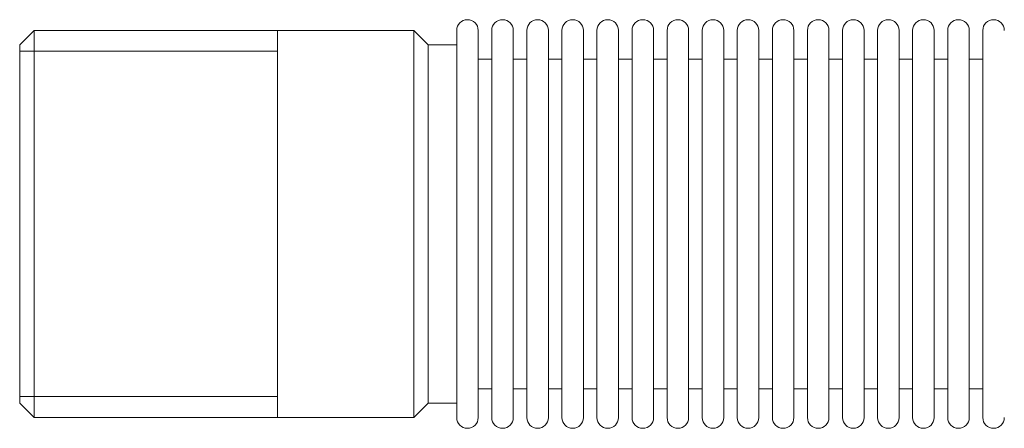
# Model space of a CAD drawing. Units: millimetres. Extents: x 135 to 462, y 111 to 338.
# Drawn here: x 282 to 351, y 310 to 338 of the extents above; entities that cross this region are included whole.
import ezdxf

# ---------------------------------------------------------------- set-up
doc = ezdxf.new("R2010")
doc.units = ezdxf.units.MM

msp = doc.modelspace()

# ---------------------------------------------------------------- linework, layer by layer
at = {"color": 7, "linetype": 'Continuous', "lineweight": 15}
for p, q in [((283.033, 337.661), (282.033, 336.661)), ((309.533, 337.661), (283.033, 337.661)), ((283.033, 337.661), (283.033, 310.661)), ((310.533, 336.661), (309.533, 337.661)), ((309.533, 324.161), (309.533, 337.661)), ((312.533, 324.161), (312.533, 337.661)), ((314.033, 324.161), (314.033, 337.661)), ((314.981, 324.161), (314.981, 337.661)), ((316.481, 324.161), (316.481, 337.661)), ((317.429, 324.161), (317.429, 337.661)), ((318.929, 324.161), (318.929, 337.661)), ((319.877, 324.161), (319.877, 337.661)), ((321.377, 324.161), (321.377, 337.661)), ((322.325, 324.161), (322.325, 337.661)), ((323.825, 324.161), (323.825, 337.661)), ((324.773, 324.161), (324.773, 337.661)), ((326.273, 324.161), (326.273, 337.661)), ((327.221, 324.161), (327.221, 337.661)), ((328.721, 324.161), (328.721, 337.661)), ((329.669, 324.161), (329.669, 337.661)), ((331.169, 324.161), (331.169, 337.661)), ((332.117, 324.161), (332.117, 337.661)), ((333.617, 324.161), (333.617, 337.661)), ((334.565, 324.161), (334.565, 337.661)), ((336.065, 324.161), (336.065, 337.661)), ((337.013, 324.161), (337.013, 337.661)), ((338.513, 324.161), (338.513, 337.661)), ((339.461, 324.161), (339.461, 337.661)), ((340.961, 324.161), (340.961, 337.661)), ((341.908, 324.161), (341.908, 337.661)), ((343.408, 324.161), (343.408, 337.661)), ((344.356, 324.161), (344.356, 337.661)), ((345.856, 324.161), (345.856, 337.661)), ((346.804, 324.161), (346.804, 337.661)), ((348.304, 324.161), (348.304, 337.661)), ((349.252, 324.161), (349.252, 337.661)), ((282.033, 311.661), (282.033, 336.661)), ((312.533, 336.661), (310.533, 336.661)), ((310.533, 324.161), (310.533, 336.661)), ((314.981, 335.661), (314.033, 335.661)), ((317.429, 335.661), (316.481, 335.661)), ((319.877, 335.661), (318.929, 335.661)), ((322.325, 335.661), (321.377, 335.661)), ((324.773, 335.661), (323.825, 335.661)), ((327.221, 335.661), (326.273, 335.661)), ((329.669, 335.661), (328.721, 335.661)), ((332.117, 335.661), (331.169, 335.661)), ((334.565, 335.661), (333.617, 335.661)), ((337.013, 335.661), (336.065, 335.661)), ((339.461, 335.661), (338.513, 335.661)), ((341.908, 335.661), (340.961, 335.661)), ((344.356, 335.661), (343.408, 335.661)), ((346.804, 335.661), (345.856, 335.661)), ((349.252, 335.661), (348.304, 335.661)), ((309.533, 310.661), (309.533, 324.161)), ((310.533, 311.661), (310.533, 324.161)), ((312.533, 310.661), (312.533, 324.161)), ((314.033, 310.661), (314.033, 324.161)), ((314.981, 310.661), (314.981, 324.161)), ((316.481, 310.661), (316.481, 324.161)), ((317.429, 310.661), (317.429, 324.161)), ((318.929, 310.661), (318.929, 324.161)), ((319.877, 310.661), (319.877, 324.161)), ((321.377, 310.661), (321.377, 324.161)), ((322.325, 310.661), (322.325, 324.161)), ((323.825, 310.661), (323.825, 324.161)), ((324.773, 310.661), (324.773, 324.161)), ((326.273, 310.661), (326.273, 324.161)), ((327.221, 310.661), (327.221, 324.161)), ((328.721, 310.661), (328.721, 324.161)), ((329.669, 310.661), (329.669, 324.161)), ((331.169, 310.661), (331.169, 324.161)), ((332.117, 310.661), (332.117, 324.161)), ((333.617, 310.661), (333.617, 324.161)), ((334.565, 310.661), (334.565, 324.161)), ((336.065, 310.661), (336.065, 324.161)), ((337.013, 310.661), (337.013, 324.161)), ((338.513, 310.661), (338.513, 324.161)), ((339.461, 310.661), (339.461, 324.161)), ((340.961, 310.661), (340.961, 324.161)), ((341.908, 310.661), (341.908, 324.161)), ((343.408, 310.661), (343.408, 324.161)), ((344.356, 310.661), (344.356, 324.161)), ((345.856, 310.661), (345.856, 324.161)), ((346.804, 310.661), (346.804, 324.161)), ((348.304, 310.661), (348.304, 324.161)), ((349.252, 310.661), (349.252, 324.161)), ((314.033, 312.661), (314.981, 312.661)), ((316.481, 312.661), (317.429, 312.661)), ((318.929, 312.661), (319.877, 312.661)), ((321.377, 312.661), (322.325, 312.661)), ((323.825, 312.661), (324.773, 312.661)), ((326.273, 312.661), (327.221, 312.661)), ((328.721, 312.661), (329.669, 312.661)), ((331.169, 312.661), (332.117, 312.661)), ((333.617, 312.661), (334.565, 312.661)), ((336.065, 312.661), (337.013, 312.661)), ((338.513, 312.661), (339.461, 312.661)), ((340.961, 312.661), (341.908, 312.661)), ((343.408, 312.661), (344.356, 312.661)), ((345.856, 312.661), (346.804, 312.661)), ((348.304, 312.661), (349.252, 312.661)), ((282.033, 311.661), (283.033, 310.661)), ((309.533, 310.661), (310.533, 311.661)), ((310.533, 311.661), (312.533, 311.661)), ((283.033, 310.661), (309.533, 310.661))]:
    msp.add_line(p, q, dxfattribs=at)
at = {"color": 7, "linetype": 'Continuous', "lineweight": 0}
for p, q in [((300.033, 337.661), (300.033, 337.607)), ((300.033, 336.205), (282.033, 336.205)), ((282.033, 312.117), (300.033, 312.117))]:
    msp.add_line(p, q, dxfattribs=at)
at = {"color": 7, "linetype": 'Continuous', "lineweight": 0, "flags": 128}
msp.add_lwpolyline([(300.033, 337.607), (300.033, 337.371), (300.033, 336.95), (300.033, 336.348), (300.033, 335.576), (300.033, 334.644), (300.033, 333.564), (300.033, 332.352), (300.033, 331.026), (300.033, 329.603), (300.033, 328.103), (300.033, 326.549), (300.033, 324.96), (300.033, 323.361), (300.033, 321.773), (300.033, 320.218), (300.033, 318.718), (300.033, 317.295), (300.033, 315.969), (300.033, 314.757), (300.033, 313.678), (300.033, 312.745), (300.033, 311.973), (300.033, 311.372), (300.033, 310.95), (300.033, 310.714), (300.033, 310.661)], dxfattribs=at)
at = {"color": 7, "linetype": 'Continuous', "lineweight": 15}
for centre, start, end in [((313.283, 337.661), 0, 180), ((315.731, 337.661), 0, 180), ((318.179, 337.661), 0, 180), ((320.627, 337.661), 0, 180), ((323.075, 337.661), 0, 180), ((325.523, 337.661), 0, 180), ((327.971, 337.661), 0, 180), ((330.419, 337.661), 0, 180), ((332.867, 337.661), 0, 180), ((335.315, 337.661), 0, 180), ((337.763, 337.661), 0, 180), ((340.211, 337.661), 0, 180), ((342.658, 337.661), 0, 180), ((345.106, 337.661), 0, 180), ((347.554, 337.661), 0, 180), ((350.002, 337.661), 0, 180), ((313.283, 310.661), 180, 0), ((315.731, 310.661), 180, 0), ((318.179, 310.661), 180, 0), ((320.627, 310.661), 180, 0), ((323.075, 310.661), 180, 0), ((325.523, 310.661), 180, 0), ((327.971, 310.661), 180, 0), ((330.419, 310.661), 180, 0), ((332.867, 310.661), 180, 0), ((335.315, 310.661), 180, 0), ((337.763, 310.661), 180, 0), ((340.211, 310.661), 180, 0), ((342.658, 310.661), 180, 0), ((345.106, 310.661), 180, 0), ((347.554, 310.661), 180, 0), ((350.002, 310.661), 180, 0)]:
    msp.add_arc(centre, 0.75, start, end, dxfattribs=at)

doc.saveas('drawing.dxf')
